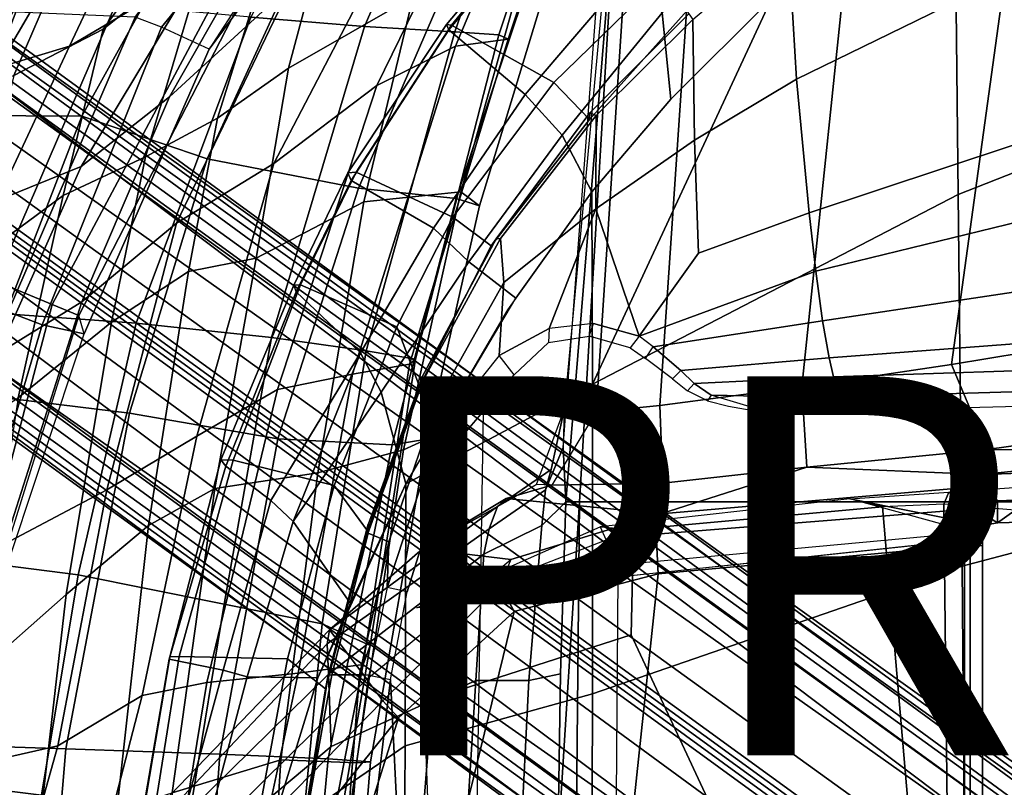
# Model space of a CAD drawing. Units: inches. Extents: x -12.5 to 13.5, y -13.4 to 13.4.
# Drawn here: x -7.8 to -2.6, y 2.8 to 6.9 of the extents above; entities that cross this region are included whole.
import ezdxf

# ---------------------------------------------------------------- set-up
doc = ezdxf.new("R2010")
doc.units = ezdxf.units.IN
doc.header["$MEASUREMENT"] = 0
for name, color, linetype in [('SEAT-BACKFABRIC', 5, 'Continuous'), ('SEAT-BASE', 5, 'Continuous'), ('SEAT-FABRIC', 5, 'Continuous'), ('SEAT-FRAME', 5, 'Continuous'), ('SEAT-PROD_NO', 7, 'Continuous')]:
    doc.layers.add(name, color=color, linetype=linetype)
doc.styles.get("Standard").update_dxf_attribs({"font": 'arial.ttf'})

msp = doc.modelspace()

# ---------------------------------------------------------------- linework, layer by layer
at = {"layer": 'SEAT-BACKFABRIC'}
for points in [[(-6.0157, 6.8443, 17.8772), (-5.3688, 8.3467, 17.8189), (-5.8333, 8.3662, 16.968), (-6.6162, 6.8931, 16.8594)], [(-6.0157, 6.8443, 17.8772), (-5.5407, 6.8153, 18.833), (-5.0108, 8.3383, 18.6872), (-5.3688, 8.3467, 17.8189)], [(-5.5407, 6.8153, 18.833), (-5.307, 6.7993, 19.7119), (-4.821, 8.2737, 19.446), (-5.0108, 8.3383, 18.6872)], [(-6.8833, 7.1475, 27.928), (-7.5728, 6.7399, 29.1249), (-7.0407, 7.871, 28.5899), (-6.3415, 8.2874, 27.0913)], [(-5.307, 6.7993, 19.7119), (-5.2576, 6.7769, 21.0942), (-4.814, 8.1167, 20.6622), (-4.821, 8.2737, 19.446)], [(-5.2576, 6.7769, 21.0942), (-5.5363, 6.7402, 22.4175), (-5.0105, 7.9907, 21.8785), (-4.814, 8.1167, 20.6622)], [(-5.7668, 8.0817, 25.1198), (-6.4045, 7.062, 25.9381), (-7.0451, 6.4722, 27.3783), (-6.3957, 7.6137, 26.5164)], [(-6.1387, 7.6629, 26.2276), (-6.4173, 6.625, 26.0646), (-5.7595, 7.0013, 24.2692), (-5.4549, 8.0284, 24.48)], [(-5.5363, 6.7402, 22.4175), (-5.9519, 6.5336, 23.8508), (-5.4254, 7.6083, 23.2549), (-5.0105, 7.9907, 21.8785)], [(-7.9727, 6.621, 30.1442), (-7.6406, 7.4835, 29.8481), (-7.0407, 7.871, 28.5899), (-7.5728, 6.7399, 29.1249)], [(-7.8661, 6.585, 30.2446), (-7.3946, 6.8303, 29.1159), (-6.6275, 7.8805, 27.9373), (-7.4995, 7.4377, 29.9011)], [(-7.3946, 6.8303, 29.1159), (-6.8406, 7.2691, 27.9096), (-6.6275, 7.8805, 27.9373)], [(-7.3335, 7.6835, 15.3119), (-8.0996, 6.3748, 15.1775), (-8.7782, 6.4805, 14.3945), (-7.8525, 7.8343, 14.6289)], [(-6.8463, 7.562, 15.9598), (-7.508, 6.3715, 15.8515), (-8.0996, 6.3748, 15.1775), (-7.3335, 7.6835, 15.3119)], [(-6.1387, 7.6629, 26.2276), (-6.4393, 7.4933, 26.9544), (-6.7923, 6.3597, 26.9967), (-6.4173, 6.625, 26.0646)], [(-6.8833, 7.1475, 27.928), (-6.3957, 7.6137, 26.5164), (-7.0451, 6.4722, 27.3783), (-7.5117, 6.1064, 28.6805)], [(-5.9519, 6.5336, 23.8508), (-6.4949, 6.1212, 25.3559), (-5.8259, 7.4024, 24.6363), (-5.4254, 7.6083, 23.2549)], [(-6.8457, 6.1464, 16.7891), (-7.508, 6.3715, 15.8515), (-6.8463, 7.562, 15.9598), (-6.2516, 7.4373, 16.8443)], [(-7.9727, 6.621, 30.1442), (-8.4047, 6.2856, 31.527), (-8.0874, 7.215, 30.815), (-7.6406, 7.4835, 29.8481)], [(-6.8406, 7.2691, 27.9096), (-7.1723, 6.1572, 27.9756), (-6.7923, 6.3597, 26.9967), (-6.4393, 7.4933, 26.9544)], [(-8.3826, 6.4142, 31.5399), (-7.8661, 6.585, 30.2446), (-7.4995, 7.4377, 29.9011), (-8.0164, 7.1501, 31.0371)], [(-6.0481, 5.991, 18.1183), (-6.8457, 6.1464, 16.7891), (-6.2516, 7.4373, 16.8443), (-5.4852, 7.29, 18.2873)], [(-6.4949, 6.1212, 25.3559), (-7.0074, 5.8062, 26.7314), (-6.4045, 7.062, 25.9381), (-5.8259, 7.4024, 24.6363)], [(-5.5335, 5.937, 19.4595), (-6.0481, 5.991, 18.1183), (-5.4852, 7.29, 18.2873), (-5.1059, 7.2161, 19.6396)], [(-7.3946, 6.8303, 29.1159), (-7.606, 5.9523, 29.0987), (-7.1723, 6.1572, 27.9756), (-6.8406, 7.2691, 27.9096)], [(-6.0191, 5.9192, 24.1359), (-5.5086, 5.9717, 22.0178), (-5.1551, 7.2285, 22.1289), (-5.7595, 7.0013, 24.2692)], [(-5.5086, 5.9717, 22.0178), (-5.41, 5.8981, 20.6224), (-5.0194, 7.1819, 20.8696), (-5.1551, 7.2285, 22.1289)], [(-5.41, 5.8981, 20.6224), (-5.5335, 5.937, 19.4595), (-5.1059, 7.2161, 19.6396), (-5.0194, 7.1819, 20.8696)], [(-6.8833, 7.1475, 27.928), (-7.5117, 6.1064, 28.6805), (-7.9541, 5.926, 29.6207), (-7.5728, 6.7399, 29.1249)], [(-8.6593, 5.376, 15.1873), (-7.8274, 7.0083, 15.2964), (-8.4969, 7.083, 14.529), (-9.4659, 5.423, 14.3594)], [(-7.0074, 5.8062, 26.7314), (-7.5084, 5.3927, 28.0137), (-7.0451, 6.4722, 27.3783), (-6.4045, 7.062, 25.9381)], [(-8.6593, 5.376, 15.1873), (-8.0324, 5.3382, 15.8754), (-7.3307, 6.959, 16.001), (-7.8274, 7.0083, 15.2964)], [(-6.5881, 5.6223, 25.8145), (-6.0191, 5.9192, 24.1359), (-5.7595, 7.0013, 24.2692), (-6.4173, 6.625, 26.0646)], [(-7.2205, 5.2796, 16.8563), (-6.6162, 6.8931, 16.8594), (-7.3307, 6.959, 16.001), (-8.0324, 5.3382, 15.8754)], [(-7.2205, 5.2796, 16.8563), (-6.5077, 5.2038, 17.9194), (-6.0157, 6.8443, 17.8772), (-6.6162, 6.8931, 16.8594)], [(-7.8661, 6.585, 30.2446), (-8.1099, 5.5824, 30.3194), (-7.606, 5.9523, 29.0987), (-7.3946, 6.8303, 29.1159)], [(-6.0082, 5.1334, 18.9682), (-5.5407, 6.8153, 18.833), (-6.0157, 6.8443, 17.8772), (-6.5077, 5.2038, 17.9194)], [(-5.5407, 6.8153, 18.833), (-6.0082, 5.1334, 18.9682), (-5.7468, 5.0903, 20.0819), (-5.307, 6.7993, 19.7119)], [(-5.2576, 6.7769, 21.0942), (-5.7783, 5.0629, 21.4573), (-6.0795, 5.0113, 22.9913), (-5.5363, 6.7402, 22.4175)], [(-5.307, 6.7993, 19.7119), (-5.7468, 5.0903, 20.0819), (-5.7783, 5.0629, 21.4573), (-5.2576, 6.7769, 21.0942)], [(-8.3609, 5.7205, 30.6674), (-7.9727, 6.621, 30.1442), (-7.5728, 6.7399, 29.1249), (-7.9541, 5.926, 29.6207)], [(-5.5363, 6.7402, 22.4175), (-6.0795, 5.0113, 22.9913), (-6.4753, 4.9293, 24.4446), (-5.9519, 6.5336, 23.8508)], [(-6.5881, 5.6223, 25.8145), (-6.4173, 6.625, 26.0646), (-6.7923, 6.3597, 26.9967), (-6.9449, 5.5515, 26.8918)], [(-5.9519, 6.5336, 23.8508), (-6.4753, 4.9293, 24.4446), (-6.9006, 4.6839, 25.984), (-6.4949, 6.1212, 25.3559)], [(-7.9509, 5.1193, 29.1777), (-7.5117, 6.1064, 28.6805), (-7.0451, 6.4722, 27.3783), (-7.5084, 5.3927, 28.0137)], [(-8.0757, 4.9045, 15.7441), (-8.7019, 4.9603, 15.0517), (-8.0996, 6.3748, 15.1775), (-7.508, 6.3715, 15.8515)], [(-6.8457, 6.1464, 16.7891), (-7.2562, 4.8056, 16.7516), (-8.0757, 4.9045, 15.7441), (-7.508, 6.3715, 15.8515)], [(-7.3512, 5.284, 27.96), (-6.9449, 5.5515, 26.8918), (-6.7923, 6.3597, 26.9967), (-7.1723, 6.1572, 27.9756)], [(-7.8429, 4.8856, 29.1961), (-7.3512, 5.284, 27.96), (-7.1723, 6.1572, 27.9756), (-7.606, 5.9523, 29.0987)], [(-6.0481, 5.991, 18.1183), (-6.473, 4.6698, 17.981), (-7.2562, 4.8056, 16.7516), (-6.8457, 6.1464, 16.7891)], [(-7.9541, 5.926, 29.6207), (-7.5117, 6.1064, 28.6805), (-7.9509, 5.1193, 29.1777), (-8.2883, 4.8386, 30.2153)], [(-6.4949, 6.1212, 25.3559), (-6.9006, 4.6839, 25.984), (-7.3763, 4.4006, 27.3636), (-7.0074, 5.8062, 26.7314)], [(-5.5335, 5.937, 19.4595), (-5.8697, 4.6378, 19.3581), (-6.473, 4.6698, 17.981), (-6.0481, 5.991, 18.1183)], [(-8.2879, 4.6016, 30.3498), (-7.8429, 4.8856, 29.1961), (-7.606, 5.9523, 29.0987), (-8.1099, 5.5824, 30.3194)], [(-6.0191, 5.9192, 24.1359), (-6.2633, 4.4895, 23.9717), (-5.8112, 4.6121, 22.0401), (-5.5086, 5.9717, 22.0178)], [(-5.41, 5.8981, 20.6224), (-5.6877, 4.6671, 20.5285), (-5.8697, 4.6378, 19.3581), (-5.5335, 5.937, 19.4595)], [(-5.5086, 5.9717, 22.0178), (-5.8112, 4.6121, 22.0401), (-5.6877, 4.6671, 20.5285), (-5.41, 5.8981, 20.6224)], [(-6.5881, 5.6223, 25.8145), (-6.8067, 4.4084, 25.783), (-6.2633, 4.4895, 23.9717), (-6.0191, 5.9192, 24.1359)], [(-7.914, 4.115, 28.5775), (-7.5084, 5.3927, 28.0137), (-7.0074, 5.8062, 26.7314), (-7.3763, 4.4006, 27.3636)], [(-6.5881, 5.6223, 25.8145), (-6.9449, 5.5515, 26.8918), (-7.1562, 4.2118, 26.8103), (-6.8067, 4.4084, 25.783)], [(-7.3512, 5.284, 27.96), (-7.5904, 3.8489, 27.9858), (-7.1562, 4.2118, 26.8103), (-6.9449, 5.5515, 26.8918)], [(-8.3279, 3.9051, 29.7128), (-7.9509, 5.1193, 29.1777), (-7.5084, 5.3927, 28.0137), (-7.914, 4.115, 28.5775)], [(-7.2205, 5.2796, 16.8563), (-8.0324, 5.3382, 15.8754), (-8.4099, 4.0642, 15.7152), (-7.527, 3.9516, 16.8343)], [(-7.8429, 4.8856, 29.1961), (-8.0687, 3.4269, 29.251), (-7.5904, 3.8489, 27.9858), (-7.3512, 5.284, 27.96)], [(-7.2205, 5.2796, 16.8563), (-7.527, 3.9516, 16.8343), (-6.7574, 3.7982, 17.9229), (-6.5077, 5.2038, 17.9194)], [(-6.0082, 5.1334, 18.9682), (-6.5077, 5.2038, 17.9194), (-6.7574, 3.7982, 17.9229), (-6.239, 3.6947, 19.0127)], [(-6.0082, 5.1334, 18.9682), (-6.239, 3.6947, 19.0127), (-5.9862, 3.5797, 20.2294), (-5.7468, 5.0903, 20.0819)], [(-6.0795, 5.0113, 22.9913), (-5.7783, 5.0629, 21.4573), (-6.0233, 3.4793, 21.6585), (-6.3665, 3.4338, 23.3391)], [(-5.7468, 5.0903, 20.0819), (-5.9862, 3.5797, 20.2294), (-6.0233, 3.4793, 21.6585), (-5.7783, 5.0629, 21.4573)], [(-6.0795, 5.0113, 22.9913), (-6.3665, 3.4338, 23.3391), (-6.8481, 3.384, 24.7926), (-6.4753, 4.9293, 24.4446)], [(-7.5926, 3.0348, 16.7213), (-8.5061, 3.0647, 15.6631), (-8.0757, 4.9045, 15.7441), (-7.2562, 4.8056, 16.7516)], [(-6.4753, 4.9293, 24.4446), (-6.8481, 3.384, 24.7926), (-7.1893, 3.3157, 26.3415), (-6.9006, 4.6839, 25.984)], [(-6.7802, 3.0069, 17.8719), (-7.5926, 3.0348, 16.7213), (-7.2562, 4.8056, 16.7516), (-6.473, 4.6698, 17.981)], [(-7.3763, 4.4006, 27.3636), (-6.9006, 4.6839, 25.984), (-7.1893, 3.3157, 26.3415), (-7.6344, 3.0512, 27.8227)], [(-6.2072, 2.9826, 19.148), (-6.7802, 3.0069, 17.8719), (-6.473, 4.6698, 17.981), (-5.8697, 4.6378, 19.3581)], [(-5.9846, 2.9668, 20.4061), (-6.2072, 2.9826, 19.148), (-5.8697, 4.6378, 19.3581), (-5.6877, 4.6671, 20.5285)], [(-6.0592, 2.9609, 21.9389), (-5.9846, 2.9668, 20.4061), (-5.6877, 4.6671, 20.5285), (-5.8112, 4.6121, 22.0401)], [(-6.4584, 2.9769, 23.8346), (-6.0592, 2.9609, 21.9389), (-5.8112, 4.6121, 22.0401), (-6.2633, 4.4895, 23.9717)], [(-7.0305, 2.802, 25.796), (-6.4584, 2.9769, 23.8346), (-6.2633, 4.4895, 23.9717), (-6.8067, 4.4084, 25.783)], [(-7.3763, 4.4006, 27.3636), (-7.6344, 3.0512, 27.8227), (-8.1156, 2.9415, 28.9836), (-7.914, 4.115, 28.5775)], [(-7.0305, 2.802, 25.796), (-6.8067, 4.4084, 25.783), (-7.1562, 4.2118, 26.8103), (-7.3234, 2.7108, 26.7404)], [(-7.7705, 2.2838, 28.016), (-7.3234, 2.7108, 26.7404), (-7.1562, 4.2118, 26.8103), (-7.5904, 3.8489, 27.9858)], [(-8.4099, 4.0642, 15.7152), (-8.7629, 2.92, 15.6051), (-7.72, 2.7905, 16.8169), (-7.527, 3.9516, 16.8343)], [(-6.7574, 3.7982, 17.9229), (-7.527, 3.9516, 16.8343), (-7.72, 2.7905, 16.8169), (-6.9236, 2.7787, 17.9511)], [(-8.1876, 2.0622, 29.2009), (-7.7705, 2.2838, 28.016), (-7.5904, 3.8489, 27.9858), (-8.0687, 3.4269, 29.251)], [(-6.7574, 3.7982, 17.9229), (-6.9236, 2.7787, 17.9511), (-6.338, 2.6641, 19.0524), (-6.239, 3.6947, 19.0127)], [(-5.9862, 3.5797, 20.2294), (-6.239, 3.6947, 19.0127), (-6.338, 2.6641, 19.0524), (-6.1673, 2.5174, 20.3064)], [(-5.9862, 3.5797, 20.2294), (-6.1673, 2.5174, 20.3064), (-6.2406, 2.3691, 21.8354), (-6.0233, 3.4793, 21.6585)], [(-6.3665, 3.4338, 23.3391), (-6.6204, 2.2528, 23.5524), (-7.0583, 2.1078, 25.1012), (-6.8481, 3.384, 24.7926)], [(-6.3665, 3.4338, 23.3391), (-6.0233, 3.4793, 21.6585), (-6.2406, 2.3691, 21.8354), (-6.6204, 2.2528, 23.5524)], [(-7.1893, 3.3157, 26.3415), (-6.8481, 3.384, 24.7926), (-7.0583, 2.1078, 25.1012), (-7.5121, 2.0673, 26.6242)], [(-7.1893, 3.3157, 26.3415), (-7.5121, 2.0673, 26.6242), (-7.9487, 1.9327, 27.9976), (-7.6344, 3.0512, 27.8227)], [(-7.5926, 3.0348, 16.7213), (-7.7306, 1.3819, 16.7128), (-8.882, 0.8394, 15.4541), (-8.5061, 3.0647, 15.6631)], [(-8.1156, 2.9415, 28.9836), (-7.6344, 3.0512, 27.8227), (-7.9487, 1.9327, 27.9976), (-8.3525, 1.8834, 29.17)], [(-6.7802, 3.0069, 17.8719), (-6.8893, 1.4598, 17.887), (-7.7306, 1.3819, 16.7128), (-7.5926, 3.0348, 16.7213)], [(-7.0305, 2.802, 25.796), (-7.1031, 1.3788, 25.6435), (-6.547, 1.5227, 23.6633), (-6.4584, 2.9769, 23.8346)], [(-6.2072, 2.9826, 19.148), (-6.3493, 1.4996, 19.0682), (-6.8893, 1.4598, 17.887), (-6.7802, 3.0069, 17.8719)], [(-6.4584, 2.9769, 23.8346), (-6.547, 1.5227, 23.6633), (-6.1837, 1.4897, 21.9472), (-6.0592, 2.9609, 21.9389)], [(-5.9846, 2.9668, 20.4061), (-6.1067, 1.4878, 20.3594), (-6.3493, 1.4996, 19.0682), (-6.2072, 2.9826, 19.148)], [(-6.0592, 2.9609, 21.9389), (-6.1837, 1.4897, 21.9472), (-6.1067, 1.4878, 20.3594), (-5.9846, 2.9668, 20.4061)], [(-8.9386, 0.8412, 15.5089), (-7.8145, 1.0884, 16.7551), (-7.72, 2.7905, 16.8169), (-8.7629, 2.92, 15.6051)]]:
    msp.add_3dface(points, dxfattribs=at)
at = {"layer": 'SEAT-BASE'}
for points in [[(-8.0546, 6.8632, 4.4355), (-8.1199, 6.8155, 4.5522), (-1.1747, 1.7287, 7.0284), (-1.0876, 1.7674, 6.9061)], [(-8.0546, 6.8632, 4.4355), (-1.0876, 1.7674, 6.9061), (-1.0143, 1.7789, 6.7636), (-8.018, 6.8783, 4.308)], [(-7.9962, 6.8292, 4.1197), (-8.018, 6.8783, 4.308), (-1.0143, 1.7789, 6.7636), (-0.8762, 1.7347, 6.4002)], [(-8.2228, 6.7118, 4.6671), (-1.2442, 1.6753, 7.0948), (-1.1747, 1.7287, 7.0284), (-8.1199, 6.8155, 4.5522)], [(-7.9962, 6.8292, 4.1197), (-0.8762, 1.7347, 6.4002), (-0.8108, 1.6198, 6.0974), (-8.01, 6.7656, 3.9962)], [(-8.0534, 6.6788, 3.9214), (-8.01, 6.7656, 3.9962), (-0.8108, 1.6198, 6.0974), (-0.8479, 1.4729, 5.9333)], [(-8.2228, 6.7118, 4.6671), (-8.3506, 6.5656, 4.7361), (-1.3291, 1.6011, 7.1618), (-1.2442, 1.6753, 7.0948)], [(-8.0534, 6.6788, 3.9214), (-0.8479, 1.4729, 5.9333), (-0.8814, 1.4093, 5.9064), (-8.0763, 6.63, 3.9258)], [(-0.9462, 1.2561, 5.915), (-0.9814, 0.7903, 5.9789), (-8.1362, 5.983, 4.0182), (-8.0763, 6.63, 3.9258)], [(-0.8814, 1.4093, 5.9064), (-0.9462, 1.2561, 5.915), (-8.0763, 6.63, 3.9258), (-0.8814, 1.4093, 5.9064)], [(-8.4768, 6.4093, 4.7875), (-1.5158, 1.3932, 7.2363), (-1.3291, 1.6011, 7.1618), (-8.3506, 6.5656, 4.7361)], [(-8.4768, 6.4093, 4.7875), (-8.5981, 6.2469, 4.8004), (-1.6626, 1.208, 7.2625), (-1.5158, 1.3932, 7.2363)], [(-1.6626, 1.208, 7.2625), (-8.5981, 6.2469, 4.8004), (-8.7151, 6.0813, 4.7875), (-1.7934, 1.0111, 7.2363)], [(-1.9335, 0.7693, 7.1618), (-1.7934, 1.0111, 7.2363), (-8.7151, 6.0813, 4.7875), (-8.8248, 5.913, 4.7361)], [(-8.1485, 5.9531, 3.9883), (-8.1362, 5.983, 4.0182), (-0.9814, 0.7903, 5.9789), (-0.9937, 0.7603, 5.949)], [(-0.9937, 0.7603, 5.949), (-1.0302, 0.7101, 5.949), (-8.1797, 5.9101, 3.9883), (-8.1485, 5.9531, 3.9883)], [(-1.9335, 0.7693, 7.1618), (-8.8248, 5.913, 4.7361), (-8.9243, 5.7463, 4.6671), (-1.9778, 0.6656, 7.0948)], [(-8.2044, 5.8891, 4.0182), (-1.0549, 0.6891, 5.9789), (-1.487, 0.5117, 5.915), (-8.8012, 5.6323, 3.9258)], [(-1.0549, 0.6891, 5.9789), (-8.2044, 5.8891, 4.0182), (-8.1797, 5.9101, 3.9883), (-1.0302, 0.7101, 5.949)], [(-2.0071, 0.583, 7.0284), (-1.9778, 0.6656, 7.0948), (-8.9243, 5.7463, 4.6671), (-8.9911, 5.6163, 4.5522)], [(-2.0071, 0.583, 7.0284), (-8.9911, 5.6163, 4.5522), (-9.0162, 5.5395, 4.4355), (-2.017, 0.4882, 6.9061)], [(-1.6127, 0.4028, 5.9064), (-1.6628, 0.3513, 5.9333), (-8.8406, 5.5953, 3.9214), (-8.8012, 5.6323, 3.9258)], [(-8.8012, 5.6323, 3.9258), (-1.487, 0.5117, 5.915), (-1.6127, 0.4028, 5.9064)], [(-1.791, 0.2705, 6.0974), (-8.9097, 5.5273, 3.9962), (-8.8406, 5.5953, 3.9214), (-1.6628, 0.3513, 5.9333)], [(-2.0053, 0.4149, 6.7636), (-2.017, 0.4882, 6.9061), (-9.0162, 5.5395, 4.4355), (-9.0193, 5.5001, 4.308)], [(-1.791, 0.2705, 6.0974), (-1.9206, 0.2973, 6.4002), (-8.966, 5.4945, 4.1197), (-8.9097, 5.5273, 3.9962)], [(-2.0053, 0.4149, 6.7636), (-9.0193, 5.5001, 4.308), (-8.966, 5.4945, 4.1197), (-1.9206, 0.2973, 6.4002)]]:
    msp.add_3dface(points, dxfattribs=at)
at = {"layer": 'SEAT-FABRIC'}
for points in [[(-1.892, 8.2937, 18.7098), (-2.9037, 7.7615, 18.485), (-2.8842, 5.9578, 17.9805), (-1.8739, 6.3549, 18.1524)], [(-2.8842, 5.9578, 17.9805), (-2.9037, 7.7615, 18.485), (-3.8685, 6.9919, 18.1649), (-4.8128, 4.9576, 17.499)], [(-5.5576, 6.8517, 16.8452), (-5.5841, 6.8545, 16.9323), (-5.0005, 7.5479, 17.1846), (-4.9842, 7.5524, 17.0963)], [(-5.5715, 6.8255, 17.0341), (-4.9914, 7.5199, 17.2823), (-5.0005, 7.5479, 17.1846), (-5.5841, 6.8545, 16.9323)], [(-5.5576, 6.8517, 16.8452), (-4.9842, 7.5524, 17.0963), (-4.3184, 7.2312, 16.3653), (-5.0182, 6.5491, 16.191)], [(-4.6025, 7.1473, 17.8184), (-4.9914, 7.5199, 17.2823), (-5.5715, 6.8255, 17.0341), (-5.1684, 6.4856, 17.5627)], [(-3.907, 7.3625, 18.1884), (-4.4456, 6.916, 17.9702), (-4.3996, 6.4601, 17.9448), (-3.8685, 6.9919, 18.1649)], [(-4.3184, 7.2312, 16.3653), (-4.3142, 6.9291, 16.2361), (-4.8292, 6.3528, 16.1071), (-5.0182, 6.5491, 16.191)], [(-4.6025, 7.1473, 17.8184), (-5.1684, 6.4856, 17.5627), (-4.9744, 6.2708, 17.7231), (-4.4456, 6.916, 17.9702)], [(-4.4456, 6.916, 17.9702), (-4.6025, 7.1473, 17.8184), (-5.1684, 6.4856, 17.5627), (-4.9744, 6.2708, 17.7231)], [(-4.3996, 6.4601, 17.9448), (-4.817, 5.9727, 17.7477), (-4.8128, 4.9576, 17.499), (-3.8685, 6.9919, 18.1649)], [(-4.3996, 6.4601, 17.9448), (-4.4456, 6.916, 17.9702), (-4.9744, 6.2708, 17.7231), (-4.817, 5.9727, 17.7477)], [(-6.06, 6.0756, 16.5756), (-6.1043, 6.0731, 16.662), (-5.5841, 6.8545, 16.9323), (-5.5576, 6.8517, 16.8452)], [(-6.0862, 6.0314, 16.7578), (-5.5715, 6.8255, 17.0341), (-5.5841, 6.8545, 16.9323), (-6.1043, 6.0731, 16.662)], [(-5.1684, 6.4856, 17.5627), (-5.5715, 6.8255, 17.0341), (-6.0862, 6.0314, 16.7578), (-5.6527, 5.7809, 17.3096)], [(-6.06, 6.0756, 16.5756), (-5.5576, 6.8517, 16.8452), (-5.0182, 6.5491, 16.191), (-5.5507, 5.8376, 16.0203)], [(-5.5507, 5.8376, 16.0203), (-5.0182, 6.5491, 16.191), (-4.8292, 6.3528, 16.1071), (-5.3487, 5.6866, 15.952)], [(-5.6527, 5.7809, 17.3096), (-5.4655, 5.6021, 17.4562), (-4.9744, 6.2708, 17.7231), (-5.1684, 6.4856, 17.5627)], [(-1.8556, 4.2641, 17.6821), (-1.8739, 6.3549, 18.1524), (-2.8842, 5.9578, 17.9805), (-2.8628, 3.9981, 17.5304)], [(-5.2177, 5.4122, 17.5298), (-4.817, 5.9727, 17.7477), (-4.9744, 6.2708, 17.7231), (-5.4655, 5.6021, 17.4562)], [(-6.3539, 5.4823, 16.3948), (-6.3895, 5.4792, 16.4738), (-6.1043, 6.0731, 16.662), (-6.06, 6.0756, 16.5756)], [(-6.377, 5.4455, 16.5819), (-6.0862, 6.0314, 16.7578), (-6.1043, 6.0731, 16.662), (-6.3895, 5.4792, 16.4738)], [(-6.0377, 5.1225, 17.0793), (-5.6527, 5.7809, 17.3096), (-6.0862, 6.0314, 16.7578), (-6.377, 5.4455, 16.5819)], [(-6.3539, 5.4823, 16.3948), (-6.06, 6.0756, 16.5756), (-5.5507, 5.8376, 16.0203), (-5.8456, 5.2601, 15.8877)], [(-4.817, 5.9727, 17.7477), (-5.2626, 5.3495, 17.5054), (-5.7986, 4.4328, 17.1607), (-4.8128, 4.9576, 17.499)], [(-4.8137, 3.3248, 17.1404), (-2.8628, 3.9981, 17.5304), (-2.8842, 5.9578, 17.9805), (-4.8128, 4.9576, 17.499)], [(-5.5507, 5.8376, 16.0203), (-5.3487, 5.6866, 15.952), (-5.7259, 4.9455, 15.7926), (-5.8456, 5.2601, 15.8877)], [(-5.6527, 5.7809, 17.3096), (-6.0377, 5.1225, 17.0793), (-5.9281, 4.9162, 17.1725), (-5.4655, 5.6021, 17.4562)], [(-5.2177, 5.4122, 17.5298), (-5.4655, 5.6021, 17.4562), (-5.9281, 4.9162, 17.1725), (-5.7986, 4.4328, 17.1607)], [(-6.7097, 4.5573, 16.1469), (-6.7745, 4.5586, 16.2311), (-6.3895, 5.4792, 16.4738), (-6.3539, 5.4823, 16.3948)], [(-6.7476, 4.5248, 16.3348), (-6.377, 5.4455, 16.5819), (-6.3895, 5.4792, 16.4738), (-6.7745, 4.5586, 16.2311)], [(-6.7097, 4.5573, 16.1469), (-6.3539, 5.4823, 16.3948), (-5.8456, 5.2601, 15.8877), (-6.1763, 4.4228, 15.7121)], [(-6.7476, 4.5248, 16.3348), (-6.5111, 4.3437, 16.7065), (-6.0377, 5.1225, 17.0793), (-6.377, 5.4455, 16.5819)], [(-6.1763, 4.4228, 15.7121), (-5.8456, 5.2601, 15.8877), (-5.7259, 4.9455, 15.7926), (-6.0008, 4.1842, 15.6561)], [(-6.0377, 5.1225, 17.0793), (-6.5111, 4.3437, 16.7065), (-6.3922, 4.2342, 16.8279), (-6.0377, 5.1225, 17.0793)], [(-5.9281, 4.9162, 17.1725), (-6.0377, 5.1225, 17.0793), (-6.3922, 4.2342, 16.8279), (-5.9281, 4.9162, 17.1725)], [(-5.7986, 4.4328, 17.1607), (-5.8022, 3.0514, 16.8946), (-4.8137, 3.3248, 17.1404), (-4.8128, 4.9576, 17.499)], [(-6.09, 3.8005, 16.9543), (-5.7986, 4.4328, 17.1607), (-5.9281, 4.9162, 17.1725), (-6.3922, 4.2342, 16.8279)], [(-7.0466, 3.5069, 16.106), (-6.7476, 4.5248, 16.3348), (-6.7745, 4.5586, 16.2311), (-7.0432, 3.5194, 16.0134)], [(-6.7476, 4.5248, 16.3348), (-7.0466, 3.5069, 16.106), (-6.762, 3.4502, 16.5067), (-6.5111, 4.3437, 16.7065)], [(-6.994, 3.522, 15.9366), (-7.0432, 3.5194, 16.0134), (-6.7745, 4.5586, 16.2311), (-6.7097, 4.5573, 16.1469)], [(-6.994, 3.522, 15.9366), (-6.7097, 4.5573, 16.1469), (-6.1763, 4.4228, 15.7121), (-6.4223, 3.509, 15.5638)], [(-6.262, 3.409, 16.8299), (-6.524, 2.5561, 16.6253), (-5.8022, 3.0514, 16.8946), (-5.7986, 4.4328, 17.1607)], [(-6.1763, 4.4228, 15.7121), (-6.0008, 4.1842, 15.6561), (-6.2227, 3.352, 15.5358), (-6.4223, 3.509, 15.5638)], [(-6.3922, 4.2342, 16.8279), (-6.5111, 4.3437, 16.7065), (-6.762, 3.4502, 16.5067), (-6.6348, 3.4147, 16.632)], [(-1.8435, 2.1408, 17.3862), (-1.8556, 4.2641, 17.6821), (-2.8628, 3.9981, 17.5304), (-2.8471, 2.008, 17.2417)], [(-6.6348, 3.4147, 16.632), (-6.262, 3.409, 16.8299), (-6.09, 3.8005, 16.9543), (-6.3922, 4.2342, 16.8279)], [(-4.8185, 1.6704, 16.9013), (-2.8471, 2.008, 17.2417), (-2.8628, 3.9981, 17.5304), (-4.8137, 3.3248, 17.1404)], [(-7.1741, 2.397, 15.7739), (-7.2266, 2.4441, 15.8627), (-7.0432, 3.5194, 16.0134), (-6.994, 3.522, 15.9366)], [(-7.2087, 2.5673, 15.9755), (-7.0466, 3.5069, 16.106), (-7.0432, 3.5194, 16.0134), (-7.2266, 2.4441, 15.8627)], [(-7.0466, 3.5069, 16.106), (-7.2087, 2.5673, 15.9755), (-6.9581, 2.7269, 16.3448), (-6.762, 3.4502, 16.5067)], [(-7.1741, 2.397, 15.7739), (-6.994, 3.522, 15.9366), (-6.4223, 3.509, 15.5638), (-6.6162, 2.4661, 15.4357)], [(-6.6162, 2.4661, 15.4357), (-6.4223, 3.509, 15.5638), (-6.2227, 3.352, 15.5358), (-6.3558, 2.5259, 15.4618)], [(-6.8287, 2.6854, 16.4559), (-6.6348, 3.4147, 16.632), (-6.762, 3.4502, 16.5067), (-6.9581, 2.7269, 16.3448)], [(-6.6348, 3.4147, 16.632), (-6.8287, 2.6854, 16.4559), (-6.524, 2.5561, 16.6253), (-6.262, 3.409, 16.8299)], [(-4.8185, 1.6704, 16.9013), (-4.8137, 3.3248, 17.1404), (-5.8022, 3.0514, 16.8946), (-5.8125, 1.5318, 16.706)], [(-6.6848, 1.4604, 16.4832), (-5.8125, 1.5318, 16.706), (-5.8022, 3.0514, 16.8946), (-6.524, 2.5561, 16.6253)]]:
    msp.add_3dface(points, dxfattribs=at)
at = {"layer": 'SEAT-FRAME'}
for points in [[(-7.2259, 6.8933, 15.8458), (-6.0095, 8.5518, 16.0723), (-5.8544, 8.3495, 16.1977), (-7.0868, 6.8403, 15.9446)], [(-5.7532, 8.1861, 16.1582), (-6.8355, 6.7243, 15.9375), (-7.0868, 6.8403, 15.9446), (-5.8544, 8.3495, 16.1977)], [(-6.0495, 7.8886, 15.0771), (-6.6588, 7.0009, 14.9504), (-6.8355, 6.7243, 15.9375), (-5.7532, 8.1861, 16.1582)], [(-7.8236, 7.8405, 14.5573), (-8.4795, 6.9249, 14.401), (-9.0532, 5.9541, 14.2652)], [(-7.6642, 5.3778, 14.3692), (-9.0532, 5.9541, 14.2652), (-7.8236, 7.8405, 14.5573), (-6.6178, 7.3381, 14.6368)], [(-3.7375, 6.5666, 15.7471), (-3.7819, 7.3056, 16.1549), (-3.0772, 7.7959, 16.2741), (-2.3309, 7.2536, 15.8735)], [(-4.7462, 7.5677, 11.916), (-4.6905, 7.7624, 12.0238), (-4.9622, 4.8232, 11.6053), (-4.9678, 4.623, 11.5681)], [(-4.6905, 7.7624, 12.0238), (-4.9622, 4.8232, 11.6053), (-4.7935, 4.8126, 11.992), (-4.6024, 7.7318, 12.2111)], [(-2.9189, 5.0619, 12.2882), (-2.3454, 5.1573, 11.6513), (-2.0842, 7.7412, 12.0145), (-2.5672, 7.6113, 12.6003)], [(-4.7935, 4.8126, 11.992), (-4.4577, 4.8462, 12.3131), (-4.269, 7.6492, 12.5763), (-4.6024, 7.7318, 12.2111)], [(-4.8819, 4.3375, 11.445), (-4.6892, 7.5744, 11.836), (-2.172, 7.6502, 11.8517), (-2.4278, 4.3379, 11.4449)], [(-3.7096, 4.9431, 12.454), (-3.4331, 7.5895, 12.78), (-4.269, 7.6492, 12.5763), (-4.4577, 4.8462, 12.3131)], [(-2.9189, 5.0619, 12.2882), (-2.5672, 7.6113, 12.6003), (-3.4331, 7.5895, 12.78), (-3.7096, 4.9431, 12.454)], [(-4.9534, 4.3367, 11.4805), (-4.9678, 4.623, 11.5681), (-4.7462, 7.5677, 11.916), (-4.6892, 7.5744, 11.836)], [(-4.6892, 7.5744, 11.836), (-4.8819, 4.3375, 11.445), (-4.9534, 4.3367, 11.4805)], [(-6.6588, 7.0009, 14.9504), (-7.5239, 5.3206, 14.7732), (-7.6642, 5.3778, 14.3692), (-6.6178, 7.3381, 14.6368)], [(-4.2839, 6.8812, 16.0529), (-3.7819, 7.3056, 16.1549), (-3.7375, 6.5666, 15.7471), (-4.2756, 6.2445, 15.6657)], [(-2.3309, 7.2536, 15.8735), (-2.2393, 6.3354, 15.343), (-3.6697, 5.861, 15.2192), (-3.7375, 6.5666, 15.7471)], [(-7.5239, 5.3206, 14.7732), (-6.6588, 7.0009, 14.9504), (-6.8355, 6.7243, 15.9375), (-7.496, 5.2229, 15.7313)], [(-8.5164, 6.9473, 14.4208), (-9.0955, 5.9506, 14.284), (-7.8954, 5.3392, 15.7202), (-7.2259, 6.8933, 15.8458)], [(-4.8292, 6.3528, 16.1071), (-4.3142, 6.9291, 16.2361), (-4.3052, 6.9107, 16.1162), (-4.8269, 6.3881, 15.9891)], [(-4.3052, 6.9107, 16.1162), (-4.2839, 6.8812, 16.0529), (-4.7947, 6.3746, 15.9315), (-4.8269, 6.3881, 15.9891)], [(-7.7165, 5.2701, 15.8113), (-7.0868, 6.8403, 15.9446), (-7.2259, 6.8933, 15.8458), (-7.8954, 5.3392, 15.7202)], [(-4.2839, 6.8812, 16.0529), (-4.2756, 6.2445, 15.6657), (-4.7955, 5.882, 15.5359), (-4.7947, 6.3746, 15.9315)], [(-7.0868, 6.8403, 15.9446), (-7.7164, 5.2705, 15.8113), (-7.496, 5.2229, 15.7313), (-6.8355, 6.7243, 15.9375)], [(-4.2551, 5.6495, 15.1376), (-4.2756, 6.2445, 15.6657), (-3.7375, 6.5666, 15.7471), (-3.6697, 5.861, 15.2192)], [(-4.8292, 6.3528, 16.1071), (-4.8269, 6.3881, 15.9891), (-5.3222, 5.7244, 15.8276), (-5.3487, 5.6866, 15.952)], [(-5.3222, 5.7244, 15.8276), (-4.8269, 6.3881, 15.9891), (-4.7947, 6.3746, 15.9315), (-5.2981, 5.7262, 15.7789)], [(-5.2981, 5.7262, 15.7789), (-4.7947, 6.3746, 15.9315), (-4.7955, 5.882, 15.5359), (-5.281, 5.494, 15.5589)], [(-2.1932, 5.9059, 15.0542), (-3.6354, 5.5542, 14.9142), (-3.6697, 5.861, 15.2192), (-2.2393, 6.3354, 15.343)], [(-4.2551, 5.6495, 15.1376), (-4.5666, 5.2107, 14.5944), (-4.7955, 5.882, 15.5359), (-4.2756, 6.2445, 15.6657)], [(-7.6642, 5.3778, 14.3692), (-8.2006, 3.3364, 14.2505), (-9.666, 4.5641, 14.1215), (-9.0532, 5.9541, 14.2652)], [(-5.306, 5.1094, 14.9962), (-5.281, 5.494, 15.5589), (-4.7955, 5.882, 15.5359), (-5.0416, 5.2512, 14.9231)], [(-4.8075, 5.2773, 14.8091), (-5.0416, 5.2512, 14.9231), (-4.7955, 5.882, 15.5359), (-4.5666, 5.2107, 14.5944)], [(-2.1932, 5.9059, 15.0542), (-2.1469, 5.5105, 14.7257), (-3.6005, 5.2918, 14.576), (-3.6354, 5.5542, 14.9142)], [(-4.2551, 5.6495, 15.1376), (-3.6697, 5.861, 15.2192), (-3.6354, 5.5542, 14.9142), (-4.5666, 5.2107, 14.5944)], [(-5.7259, 4.9455, 15.7926), (-5.3487, 5.6866, 15.952), (-5.3222, 5.7244, 15.8276), (-5.7128, 4.9964, 15.6598)], [(-5.3222, 5.7244, 15.8276), (-5.2981, 5.7262, 15.7789), (-5.703, 4.985, 15.6113), (-5.7128, 4.9964, 15.6598)], [(-5.2981, 5.7262, 15.7789), (-5.281, 5.494, 15.5589), (-5.6374, 4.862, 15.3944), (-5.703, 4.985, 15.6113)], [(-3.6354, 5.5542, 14.9142), (-3.6005, 5.2918, 14.576), (-4.4927, 5.1551, 14.4578), (-4.5666, 5.2107, 14.5944)], [(-2.1008, 5.2083, 14.31), (-3.5658, 5.0964, 14.1916), (-3.6005, 5.2918, 14.576), (-2.1469, 5.5105, 14.7257)], [(-5.306, 5.1094, 14.9962), (-5.6225, 4.7126, 15.0521), (-5.6374, 4.862, 15.3944), (-5.281, 5.494, 15.5589)], [(-8.2006, 3.3364, 14.2505), (-7.6642, 5.3778, 14.3692), (-7.5239, 5.3206, 14.7732), (-8.0012, 3.7895, 14.6799)], [(-7.7165, 5.2701, 15.8113), (-7.8954, 5.3392, 15.7202), (-8.3075, 3.8117, 15.6428), (-8.1183, 3.9158, 15.7261)], [(-7.9279, 3.9233, 15.674), (-7.496, 5.2229, 15.7313), (-7.5239, 5.3206, 14.7732), (-8.0012, 3.7895, 14.6799)], [(-7.7165, 5.2701, 15.8113), (-8.1183, 3.9158, 15.7261), (-7.9279, 3.9233, 15.674), (-7.496, 5.2229, 15.7313)], [(-5.0455, 5.1784, 14.8839), (-5.2265, 5.0067, 14.9302), (-5.306, 5.1094, 14.9962), (-5.0416, 5.2512, 14.9231)], [(-4.8075, 5.2773, 14.8091), (-5.0416, 5.2512, 14.9231), (-5.0455, 5.1784, 14.8839), (-4.8312, 5.2106, 14.7809)], [(-4.6145, 5.1496, 14.5827), (-4.8312, 5.2106, 14.7809), (-4.8075, 5.2773, 14.8091), (-4.5666, 5.2107, 14.5944)], [(-3.5658, 5.0964, 14.1916), (-4.3471, 5.0297, 14.1115), (-4.4927, 5.1551, 14.4578), (-3.6005, 5.2918, 14.576)], [(-4.4927, 5.1551, 14.4578), (-4.5666, 5.2107, 14.5944), (-4.6145, 5.1496, 14.5827), (-4.5342, 5.0923, 14.4387)], [(-2.1008, 5.2083, 14.31), (-2.0625, 5.046, 13.8936), (-3.5415, 4.9972, 13.8936), (-3.5658, 5.0964, 14.1916)], [(-4.3922, 4.9856, 14.1092), (-4.5342, 5.0923, 14.4387), (-4.4927, 5.1551, 14.4578), (-4.3471, 5.0297, 14.1115)], [(-2.7308, 4.6134, 12.5322), (-2.1316, 4.6977, 11.9346), (-2.3454, 5.1573, 11.6513), (-2.9189, 5.0619, 12.2882)], [(-5.306, 5.1094, 14.9962), (-5.6225, 4.7126, 15.0521), (-5.5548, 4.6184, 14.9674), (-5.2265, 5.0067, 14.9302)], [(-3.5658, 5.0964, 14.1916), (-3.5415, 4.9972, 13.8936), (-4.2768, 4.9618, 13.8937), (-4.3471, 5.0297, 14.1115)], [(-2.7308, 4.6134, 12.5322), (-2.9189, 5.0619, 12.2882), (-3.7096, 4.9431, 12.454), (-3.6834, 4.5207, 12.7514)], [(-2.0625, 5.046, 13.8936), (-1.9038, 4.938, 13.6181), (-3.591, 4.8874, 13.6179), (-3.5415, 4.9972, 13.8936)], [(-5.7259, 4.9455, 15.7926), (-5.7128, 4.9964, 15.6598), (-5.9976, 4.2189, 15.5094), (-6.0008, 4.1842, 15.6561)], [(-4.2768, 4.9618, 13.8937), (-4.3471, 5.0297, 14.1115), (-4.3922, 4.9856, 14.1092), (-4.3126, 4.9234, 13.8915)], [(-4.2768, 4.9618, 13.8937), (-3.5415, 4.9972, 13.8936), (-3.591, 4.8874, 13.6179), (-4.188, 4.9001, 13.7031)], [(-5.703, 4.985, 15.6113), (-5.6374, 4.862, 15.3944), (-5.8886, 4.1267, 15.2394), (-5.9962, 4.1728, 15.4555)], [(-3.7096, 4.9431, 12.454), (-4.4577, 4.8462, 12.3131), (-4.4421, 4.4353, 12.7123), (-3.6834, 4.5207, 12.7514)], [(-4.2073, 4.8706, 13.6853), (-4.3126, 4.9234, 13.8915), (-4.2768, 4.9618, 13.8937), (-4.188, 4.9001, 13.7031)], [(-3.4483, 4.8165, 13.5611), (-3.591, 4.8874, 13.6179), (-1.9038, 4.938, 13.6181), (-1.7523, 4.8608, 13.5657)], [(-3.8462, 4.7972, 13.5614), (-4.188, 4.9001, 13.7031), (-4.2073, 4.8706, 13.6853), (-4.0956, 4.8412, 13.6049)], [(-4.188, 4.9001, 13.7031), (-3.591, 4.8874, 13.6179), (-3.4483, 4.8165, 13.5611), (-3.8462, 4.7972, 13.5614)], [(-5.6374, 4.862, 15.3944), (-5.6225, 4.7126, 15.0521), (-5.897, 3.8862, 15.0444), (-5.8886, 4.1267, 15.2394)], [(-4.7935, 4.8126, 11.992), (-5.0287, 4.4256, 12.143), (-4.4421, 4.4353, 12.7123), (-4.4577, 4.8462, 12.3131)], [(-5.7906, 1.6279, 14.9764), (-5.5548, 4.6184, 14.9674), (-5.3907, 4.8126, 14.9488), (-5.4412, 1.6279, 14.959)], [(-5.3143, 4.312, 12.0842), (-5.1092, 4.4289, 12.0084), (-4.9622, 4.8232, 11.6053), (-5.0313, 4.5073, 11.8558)], [(-4.9622, 4.8232, 11.6053), (-4.7935, 4.8126, 11.992), (-5.0287, 4.4256, 12.143), (-5.1092, 4.4289, 12.0084)], [(-4.9622, 4.8232, 11.6053), (-4.9678, 4.623, 11.5681), (-5.0614, 4.4009, 11.7741), (-5.0313, 4.5073, 11.8558)], [(-5.5548, 4.6184, 14.9674), (-5.7906, 3.8622, 14.9764), (-5.897, 3.8862, 15.0444), (-5.6225, 4.7126, 15.0521)], [(1.752, 4.6405, 13.5397), (1.752, 4.6957, 12.7392), (-1.6142, 4.6032, 12.7985), (-2.7559, 4.4818, 13.5391)], [(-2.7308, 4.6134, 12.5322), (-1.6142, 4.6032, 12.7985), (-1.6142, 4.6579, 12.0571), (-2.1316, 4.6977, 11.9346)], [(1.752, 4.5081, 13.75), (1.752, 4.6405, 13.5397), (-2.7559, 4.4818, 13.5391), (-2.6764, 4.3435, 13.75)], [(-5.7906, 1.6279, 14.9764), (-5.8793, 3.4011, 14.9764), (-5.7906, 3.8622, 14.9764), (-5.5548, 4.6184, 14.9674)], [(-4.9534, 4.3367, 11.4805), (-5.0807, 4.2127, 11.6928), (-5.0614, 4.4009, 11.7741), (-4.9678, 4.623, 11.5681)], [(-3.6834, 4.5207, 12.7514), (-2.7559, 4.4818, 13.5391), (-1.6142, 4.6032, 12.7985), (-2.7308, 4.6134, 12.5322)], [(-4.4421, 4.4353, 12.7123), (-4.4537, 4.2747, 13.8034), (-3.6834, 4.5207, 12.7514), (-4.4421, 4.4353, 12.7123)], [(-3.6834, 4.5207, 12.7514), (-4.4537, 4.2747, 13.8034), (-2.8403, 4.413, 14.1105), (-2.7559, 4.4818, 13.5391)], [(-5.0313, 4.5073, 11.8558), (-5.0614, 4.4009, 11.7741), (-5.3589, 4.1941, 11.9722), (-5.3143, 4.312, 12.0842)], [(-2.7559, 4.4818, 13.5391), (-2.8403, 4.413, 14.1105), (-2.7559, 4.3349, 14.1015), (-2.7559, 4.3658, 13.8283)], [(-2.7559, 4.4818, 13.5391), (-2.7559, 4.3658, 13.8283), (-2.6764, 4.3435, 13.75), (-2.7559, 4.4818, 13.5391)], [(1.752, 4.3541, 13.75), (1.752, 4.5081, 13.75), (-2.6764, 4.3435, 13.75), (-2.6772, 4.226, 13.75)], [(1.752, 4.4913, 11.7028), (1.752, 4.3541, 13.75), (-2.6772, 4.226, 13.75), (-2.3964, 4.4273, 11.7059)], [(-5.1092, 4.4289, 12.0084), (-5.3143, 4.312, 12.0842), (-5.2696, 4.3542, 12.1488), (-5.0287, 4.4256, 12.143)], [(-4.4421, 4.4353, 12.7123), (-5.0287, 4.4256, 12.143), (-5.2696, 4.3542, 12.1488), (-4.4537, 4.2747, 13.8034)], [(-2.3964, 4.4273, 11.7059), (-2.3382, 4.2726, 11.5829), (-2.9593, 4.3243, 11.9007), (-2.9339, 4.388, 11.9802)], [(-2.3964, 4.4273, 11.7059), (-2.6772, 4.226, 13.75), (-2.9339, 4.388, 11.9802), (-2.3964, 4.4273, 11.7059)], [(-5.0807, 4.2127, 11.6928), (-5.3868, 4.0619, 11.8719), (-5.3589, 4.1941, 11.9722), (-5.0614, 4.4009, 11.7741)], [(-4.4778, 4.1669, 13.9952), (-2.8484, 4.2963, 14.3059), (-2.8403, 4.413, 14.1105), (-4.4537, 4.2747, 13.8034)], [(-3.4561, 4.3538, 12.077), (-2.9339, 4.388, 11.9802), (-2.9593, 4.3243, 11.9007), (-3.2829, 4.3105, 11.9715)], [(-2.6772, 4.226, 13.75), (-2.7559, 4.2123, 13.8288), (-3.4561, 4.3538, 12.077), (-2.9339, 4.388, 11.9802)], [(-2.7559, 4.3349, 14.1015), (-2.7559, 4.2567, 14.2459), (-2.8484, 4.2963, 14.3059), (-2.8403, 4.413, 14.1105)], [(-2.7559, 4.2123, 13.8288), (-2.7559, 4.3658, 13.8283), (-2.7559, 4.3349, 14.1015), (-2.7559, 4.1793, 14.1254)], [(-2.7559, 4.2123, 13.8288), (-2.6772, 4.226, 13.75), (-2.6764, 4.3435, 13.75), (-2.7559, 4.3658, 13.8283)], [(-6.2006, 3.663, 12.3186), (-5.3143, 4.312, 12.0842), (-5.3589, 4.1941, 11.9722), (-6.2126, 3.5893, 12.1305)], [(-6.2006, 3.663, 12.3186), (-5.7097, 4.0897, 12.2168), (-5.7097, 4.0897, 12.2168), (-5.3143, 4.312, 12.0842)], [(-5.2442, 4.0341, 13.6935), (-4.4537, 4.2747, 13.8034), (-5.2696, 4.3542, 12.1488), (-5.7097, 4.0897, 12.2168)], [(-5.2696, 4.3542, 12.1488), (-5.3143, 4.312, 12.0842), (-5.7097, 4.0897, 12.2168)], [(-4.9534, 4.3367, 11.4805), (-4.9829, 3.4309, 11.4379), (-5.1496, 3.3959, 11.6155), (-5.0807, 4.2127, 11.6928)], [(-4.9235, 0, 11.3201), (-5.0104, 0, 11.3724), (-4.9967, 2.5196, 11.4041), (-4.8819, 4.3375, 11.445)], [(-4.9534, 4.3367, 11.4805), (-4.8819, 4.3375, 11.445), (-4.9967, 2.5196, 11.4041), (-4.9829, 3.4309, 11.4379)], [(-4.8819, 4.3375, 11.445), (-2.4278, 4.3379, 11.4449), (-2.4447, 0, 11.3201), (-4.9235, 0, 11.3201)], [(-3.2829, 4.3105, 11.9715), (-3.4561, 4.3538, 12.077), (-4.7732, 4.2054, 12.1465), (-4.5964, 4.1916, 12.0147)], [(-3.4561, 4.3538, 12.077), (-4.7732, 4.2054, 12.1465), (-4.6839, 4.0058, 13.7534), (-2.8161, 4.1781, 14.0947)], [(-2.7559, 4.1793, 14.1254), (-2.8161, 4.1781, 14.0947), (-3.4561, 4.3538, 12.077), (-2.7559, 4.2123, 13.8288)], [(-2.9593, 4.3243, 11.9007), (-3.2829, 4.3105, 11.9715), (-2.9133, 0, 11.8446)], [(-2.9593, 4.3243, 11.9007), (-2.9133, 0, 11.8446), (-2.345, 0, 11.5618), (-2.3382, 4.2726, 11.5829)], [(-2.7559, 4.1326, 14.2064), (-2.7559, 4.1793, 14.1254), (-2.7559, 4.3349, 14.1015), (-2.7559, 4.2567, 14.2459)], [(-5.2442, 4.0341, 13.6935), (-5.3013, 3.8974, 13.8272), (-4.4778, 4.1669, 13.9952), (-4.4537, 4.2747, 13.8034)], [(-4.5964, 4.1916, 12.0147), (-4.6093, 3.6362, 11.8856), (-2.9133, 0, 11.8446), (-3.2829, 4.3105, 11.9715)], [(-4.4778, 4.1669, 13.9952), (-4.4666, 3.9584, 14.0666), (-2.8502, 4.1067, 14.3893), (-2.8484, 4.2963, 14.3059)], [(-2.8484, 4.2963, 14.3059), (-2.8502, 4.1067, 14.3893), (-2.7559, 4.1056, 14.3122), (-2.7559, 4.2567, 14.2459)], [(-6.2227, 3.352, 15.5358), (-6.0008, 4.1842, 15.6561), (-5.9976, 4.2189, 15.5094), (-6.2086, 3.4239, 15.3908)], [(-5.9962, 4.1728, 15.4555), (-6.1887, 3.4252, 15.3448), (-6.2086, 3.4239, 15.3908), (-5.9976, 4.2189, 15.5094)], [(-5.0807, 4.2127, 11.6928), (-5.1496, 3.3959, 11.6155), (-5.4282, 3.3957, 11.7452), (-5.3868, 4.0619, 11.8719)], [(-2.7559, 4.2567, 14.2459), (-2.7559, 4.1056, 14.3122), (-2.7559, 4.1326, 14.2064)], [(-5.3868, 4.0619, 11.8719), (-6.2055, 3.4294, 12.0089), (-6.2126, 3.5893, 12.1305), (-5.3589, 4.1941, 11.9722)], [(-6.1887, 3.4252, 15.3448), (-5.9962, 4.1728, 15.4555), (-5.8886, 4.1267, 15.2394), (-6.0436, 3.4253, 15.1377)], [(-4.7732, 4.2054, 12.1465), (-4.5964, 4.1916, 12.0147), (-5.6562, 3.7816, 12.1513), (-5.7398, 3.7777, 12.275)], [(-5.6562, 3.7816, 12.1513), (-5.7028, 3.2846, 12.0256), (-4.6093, 3.6362, 11.8856), (-4.5964, 4.1916, 12.0147)], [(-5.227, 3.7584, 13.9217), (-4.4666, 3.9584, 14.0666), (-4.4778, 4.1669, 13.9952), (-5.3013, 3.8974, 13.8272)], [(-2.8204, 4.1391, 14.129), (-4.7082, 3.9358, 13.7808), (-4.6839, 4.0058, 13.7534), (-2.8161, 4.1781, 14.0947)], [(-2.7559, 4.1793, 14.1254), (-2.8161, 4.1781, 14.0947), (-2.8204, 4.1391, 14.129), (-2.7559, 4.1326, 14.2064)], [(-6.0436, 3.4253, 15.1377), (-5.8886, 4.1267, 15.2394), (-5.897, 3.8862, 15.0444), (-5.9938, 3.4228, 15.0457)], [(-2.8489, 0, 14.3639), (-2.8502, 4.1067, 14.3893), (-4.4666, 3.9584, 14.0666), (-4.8868, 0, 13.988)], [(-4.7082, 0, 13.7811), (-4.6775, 3.9411, 13.7865), (-2.8204, 4.1391, 14.129), (-2.8204, 0, 14.129)], [(-2.8489, 0, 14.3639), (-2.7563, 0, 14.2941), (-2.7559, 4.1056, 14.3122), (-2.8502, 4.1067, 14.3893)], [(-2.7559, 0, 14.2064), (-2.8204, 0, 14.129), (-2.8204, 4.1391, 14.129), (-2.7559, 4.1326, 14.2064)], [(-2.7559, 4.1056, 14.3122), (-2.7563, 0, 14.2941), (-2.7559, 0, 14.2064), (-2.7559, 4.1326, 14.2064)], [(-6.2055, 3.4294, 12.0089), (-5.3868, 4.0619, 11.8719), (-5.4282, 3.3957, 11.7452), (-6.1928, 3.0473, 11.8938)], [(-5.2442, 4.0341, 13.6935), (-5.7097, 4.0897, 12.2168), (-6.2006, 3.663, 12.3186), (-6.0046, 3.4029, 13.5847)], [(-5.2442, 4.0341, 13.6935), (-5.3013, 3.8974, 13.8272), (-5.9204, 3.2881, 13.7806), (-6.0046, 3.4029, 13.5847)], [(-6.1473, 0, 13.7877), (-4.8868, 0, 13.988), (-4.4666, 3.9584, 14.0666), (-5.227, 3.7584, 13.9217)], [(-5.9204, 3.2881, 13.7806), (-5.8368, 3.1992, 13.8267), (-5.227, 3.7584, 13.9217), (-5.3013, 3.8974, 13.8272)], [(-5.897, 3.8862, 15.0444), (-5.9938, 3.4228, 15.0457), (-5.8793, 3.4011, 14.9764), (-5.7906, 3.8622, 14.9764)], [(-6.1473, 0, 13.7877), (-5.227, 3.7584, 13.9217), (-5.8368, 3.1992, 13.8267), (-6.8388, 0, 13.7655)], [(-6.8335, 2.5838, 13.513), (-6.0046, 3.4029, 13.5847), (-6.2006, 3.663, 12.3186), (-7.042, 2.7906, 12.5511)], [(-6.2006, 3.663, 12.3186), (-6.2126, 3.5893, 12.1305), (-7.0316, 2.7242, 12.3845), (-7.042, 2.7906, 12.5511)], [(-5.7028, 3.2846, 12.0256), (-5.579, 0, 11.9938), (-2.9133, 0, 11.8446), (-4.6093, 3.6362, 11.8856)], [(-7.0292, 2.6195, 12.2728), (-7.0316, 2.7242, 12.3845), (-6.2126, 3.5893, 12.1305), (-6.2055, 3.4294, 12.0089)], [(-6.2055, 3.4294, 12.0089), (-6.1928, 3.0473, 11.8938), (-7.0262, 2.3498, 12.1432), (-7.0292, 2.6195, 12.2728)], [(-4.9967, 2.5196, 11.4041), (-5.1938, 2.5238, 11.6126), (-5.1496, 3.3959, 11.6155), (-4.9829, 3.4309, 11.4379)], [(-6.1928, 3.0473, 11.8938), (-5.4282, 3.3957, 11.7452), (-5.4836, 2.5309, 11.7281), (-7.0262, 2.3498, 12.1432)], [(-6.0046, 3.4029, 13.5847), (-6.8335, 2.5838, 13.513), (-6.7592, 2.4303, 13.7321), (-5.9204, 3.2881, 13.7806)], [(-6.2227, 3.352, 15.5358), (-6.2086, 3.4239, 15.3908), (-6.3389, 2.5774, 15.3202), (-6.3558, 2.5259, 15.4618)], [(-6.1887, 3.4252, 15.3448), (-6.0436, 3.4253, 15.1377), (-6.1075, 2.6035, 15.0316), (-6.3401, 2.5825, 15.2588)], [(-6.3401, 2.5825, 15.2588), (-6.3389, 2.5774, 15.3202), (-6.2086, 3.4239, 15.3908), (-6.1887, 3.4252, 15.3448)], [(-6.0436, 3.4253, 15.1377), (-5.9938, 3.4228, 15.0457), (-6.1075, 2.6035, 15.0316), (-6.0436, 3.4253, 15.1377)], [(-5.8793, 3.4011, 14.9764), (-5.9756, 2.5854, 14.9764), (-6.1075, 2.6035, 15.0316), (-5.9938, 3.4228, 15.0457)], [(-5.7906, 1.6279, 14.9764), (-6.0793, 1.7066, 14.9764), (-5.9756, 2.5854, 14.9764), (-5.8793, 3.4011, 14.9764)], [(-5.1938, 2.5238, 11.6126), (-5.4836, 2.5309, 11.7281), (-5.4282, 3.3957, 11.7452), (-5.1496, 3.3959, 11.6155)], [(-5.8368, 3.1992, 13.8267), (-5.9204, 3.2881, 13.7806), (-6.7592, 2.4303, 13.7321), (-6.9137, 1.8613, 13.7653)], [(-6.8388, 0, 13.7655), (-5.8368, 3.1992, 13.8267), (-6.9137, 1.8613, 13.7653), (-7.6406, 1.3587, 13.7657)]]:
    msp.add_3dface(points, dxfattribs=at)

# ---------------------------------------------------------------- texts
at = {"layer": 'SEAT-PROD_NO', "flags": 8}
msp.add_attdef('PROD_NO', (-6, 3), 'SAYL_UPHSMIDBCK_ARMS', height=2, dxfattribs=at)

doc.saveas('drawing.dxf')
